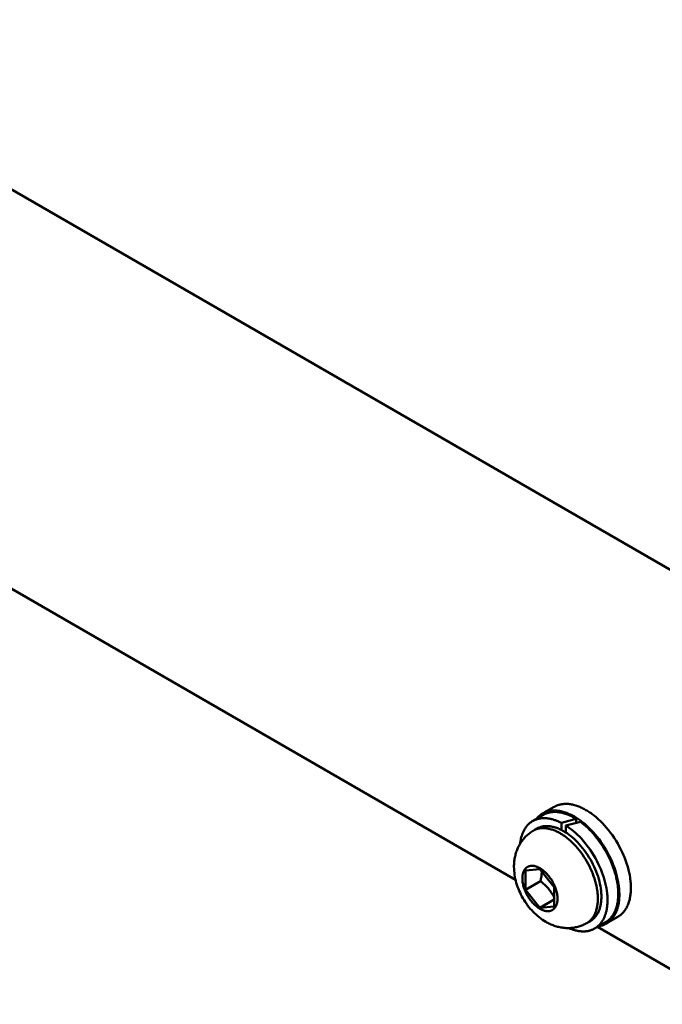
# Model space of a CAD drawing. Units: millimetres. Extents: x 1923 to 16923, y 15977 to 24588.
# Drawn here: x 6431 to 6494, y 24359 to 24456 of the extents above; entities that cross this region are included whole.
import ezdxf

# ---------------------------------------------------------------- set-up
doc = ezdxf.new("R2010")
doc.units = ezdxf.units.MM
doc.layers.add('AM_0', color=7, linetype='Continuous', lineweight=50)

msp = doc.modelspace()

# ---------------------------------------------------------------- linework, layer by layer
at = {"layer": 'AM_0'}
for points in [[(6353.4137, 24483.0107), (6541.9388, 24374.1657)], [(6479.36, 24371.0357), (6336.4137, 24453.5658)], [(6483.1577, 24378.2011), (6483.1984, 24378.224), (6483.2397, 24378.246), (6483.2814, 24378.267), (6483.3236, 24378.2872), (6483.3663, 24378.3064), (6483.4095, 24378.3247), (6483.4531, 24378.342), (6483.4972, 24378.3585), (6483.5417, 24378.374), (6483.5866, 24378.3885), (6483.632, 24378.4021), (6483.6777, 24378.4147), (6483.7238, 24378.4265), (6483.7703, 24378.4372), (6483.8172, 24378.447), (6483.8644, 24378.4559), (6483.9119, 24378.4639), (6483.9598, 24378.4709), (6484.0079, 24378.4769), (6484.0564, 24378.4821), (6484.1051, 24378.4863), (6484.1541, 24378.4896), (6484.2034, 24378.4919), (6484.2529, 24378.4933), (6484.3026, 24378.4939), (6484.3526, 24378.4935), (6484.4027, 24378.4922), (6484.453, 24378.49), (6484.5542, 24378.483), (6484.656, 24378.4724), (6484.7582, 24378.4585), (6484.8608, 24378.4411), (6484.9636, 24378.4205), (6485.0667, 24378.3966), (6485.1698, 24378.3696), (6485.2729, 24378.3396), (6485.3758, 24378.3065), (6485.4785, 24378.2706), (6485.581, 24378.2319), (6485.683, 24378.1906), (6485.7846, 24378.1466), (6485.8856, 24378.1001), (6485.986, 24378.0513), (6486.0857, 24378.0002), (6486.1846, 24377.9469), (6486.2827, 24377.8915)], [(6481.0516, 24376.8119), (6482.1013, 24377.418)], [(6485.1513, 24377.2383), (6485.027, 24377.3081), (6484.9014, 24377.3745), (6484.7746, 24377.4373), (6484.6467, 24377.4963), (6484.518, 24377.5513), (6484.3886, 24377.6021), (6484.2586, 24377.6486), (6484.1282, 24377.6904), (6483.9977, 24377.7274), (6483.9325, 24377.7441), (6483.8672, 24377.7595), (6483.802, 24377.7737), (6483.7369, 24377.7865), (6483.6719, 24377.798), (6483.6071, 24377.8082), (6483.5424, 24377.8171), (6483.4778, 24377.8245), (6483.4135, 24377.8306), (6483.3494, 24377.8352), (6483.2856, 24377.8385), (6483.2221, 24377.8403), (6483.1589, 24377.8406), (6483.0961, 24377.8395), (6483.0336, 24377.837), (6482.9715, 24377.8329), (6482.9099, 24377.8274), (6482.8487, 24377.8203), (6482.788, 24377.8118), (6482.7278, 24377.8018), (6482.6681, 24377.7903), (6482.609, 24377.7772), (6482.5505, 24377.7627), (6482.4926, 24377.7466), (6482.4354, 24377.729), (6482.3788, 24377.7099), (6482.3229, 24377.6893), (6482.2677, 24377.6672), (6482.2133, 24377.6436), (6482.1596, 24377.6185), (6482.1067, 24377.592), (6482.0547, 24377.5639), (6482.0034, 24377.5344), (6481.953, 24377.5035), (6481.9035, 24377.4711), (6481.8548, 24377.4373), (6481.8071, 24377.4021), (6481.7602, 24377.3655), (6481.7144, 24377.3276), (6481.6694, 24377.2882), (6481.6255, 24377.2476), (6481.5825, 24377.2056), (6481.5406, 24377.1624), (6481.4996, 24377.1178), (6481.4597, 24377.0721), (6481.4208, 24377.0251)], [(6482.1014, 24377.418), (6482.1414, 24377.4405), (6482.182, 24377.4621), (6482.2231, 24377.4829), (6482.2648, 24377.5027), (6482.3071, 24377.5217), (6482.3498, 24377.5398), (6482.3931, 24377.5569), (6482.437, 24377.5731), (6482.4813, 24377.5884), (6482.5261, 24377.6028), (6482.5714, 24377.6162), (6482.6172, 24377.6287), (6482.6634, 24377.6402), (6482.7101, 24377.6508), (6482.7573, 24377.6605), (6482.8048, 24377.6691), (6482.8528, 24377.6768), (6482.9012, 24377.6836), (6482.95, 24377.6893), (6482.9991, 24377.6941), (6483.0486, 24377.698), (6483.0985, 24377.7008), (6483.1487, 24377.7027), (6483.1992, 24377.7036), (6483.2501, 24377.7036), (6483.3012, 24377.7026), (6483.3526, 24377.7006), (6483.4043, 24377.6977), (6483.4563, 24377.6938), (6483.5084, 24377.689), (6483.6135, 24377.6764), (6483.7193, 24377.6601), (6483.8258, 24377.6401), (6483.9329, 24377.6165), (6484.0404, 24377.5892), (6484.1482, 24377.5585), (6484.2563, 24377.5242), (6484.3644, 24377.4866), (6484.4726, 24377.4457), (6484.5806, 24377.4016), (6484.6884, 24377.3543), (6484.796, 24377.3041), (6484.903, 24377.251), (6485.0096, 24377.195), (6485.1156, 24377.1363), (6485.2208, 24377.0751), (6485.3253, 24377.0114)], [(6483.1577, 24378.2011), (6482.188, 24377.6412)], [(6486.2827, 24377.8915), (6486.3808, 24377.8336), (6486.4797, 24377.7727), (6486.5794, 24377.7087), (6486.6798, 24377.6416), (6486.7808, 24377.5714), (6486.8824, 24377.4981), (6486.9845, 24377.4216), (6487.0869, 24377.342), (6487.2926, 24377.1735), (6487.4988, 24376.9925), (6487.7047, 24376.7992), (6487.9095, 24376.594), (6488.1124, 24376.3773), (6488.3125, 24376.1495), (6488.509, 24375.9113), (6488.7011, 24375.6635), (6488.8878, 24375.4067), (6489.0683, 24375.142), (6489.2418, 24374.8703), (6489.4077, 24374.5926), (6489.5652, 24374.3102), (6489.7137, 24374.024), (6489.8527, 24373.7353), (6489.9818, 24373.4453), (6490.1004, 24373.155), (6490.2084, 24372.8657), (6490.3056, 24372.5785), (6490.3918, 24372.2944), (6490.4671, 24372.0145), (6490.5315, 24371.7395), (6490.5852, 24371.4705), (6490.6284, 24371.208), (6490.6461, 24371.0795), (6490.6613, 24370.9529), (6490.674, 24370.8283), (6490.6843, 24370.7057), (6490.6922, 24370.5852), (6490.6977, 24370.4669), (6490.701, 24370.3508), (6490.7021, 24370.2369), (6490.701, 24370.1242), (6490.6977, 24370.0119), (6490.6922, 24369.9), (6490.6843, 24369.7887), (6490.674, 24369.6779), (6490.6613, 24369.568), (6490.6461, 24369.4589), (6490.6284, 24369.3509), (6490.6081, 24369.244), (6490.5852, 24369.1383), (6490.5597, 24369.034), (6490.5315, 24368.9312), (6490.5007, 24368.83), (6490.4671, 24368.7306), (6490.4309, 24368.6331), (6490.3918, 24368.5376), (6490.3501, 24368.4442), (6490.3056, 24368.3531), (6490.2823, 24368.3084), (6490.2584, 24368.2643), (6490.2337, 24368.2209), (6490.2084, 24368.1781), (6490.1824, 24368.1359), (6490.1558, 24368.0945), (6490.1284, 24368.0536), (6490.1004, 24368.0135), (6490.0717, 24367.9741), (6490.0424, 24367.9355), (6490.0124, 24367.8975), (6489.9818, 24367.8603), (6489.9505, 24367.8239), (6489.9185, 24367.7882), (6489.8859, 24367.7533), (6489.8527, 24367.7192), (6489.8189, 24367.686), (6489.7845, 24367.6535), (6489.7494, 24367.6218), (6489.7137, 24367.591), (6489.6775, 24367.5611), (6489.6406, 24367.532), (6489.6032, 24367.5037), (6489.5652, 24367.4764), (6489.5267, 24367.4499), (6489.4876, 24367.4243), (6489.4479, 24367.3996), (6489.4077, 24367.3758)], [(6483.8786, 24376.6199), (6483.7297, 24376.6944), (6483.5799, 24376.7633), (6483.5047, 24376.7956), (6483.4293, 24376.8264), (6483.3538, 24376.8557), (6483.2783, 24376.8834), (6483.2027, 24376.9095), (6483.127, 24376.934), (6483.0514, 24376.9568), (6482.9759, 24376.9779), (6482.9005, 24376.9973), (6482.8253, 24377.0149), (6482.7502, 24377.0308), (6482.6753, 24377.0449), (6482.6008, 24377.0571), (6482.5265, 24377.0675), (6482.4526, 24377.0761), (6482.3791, 24377.0828), (6482.306, 24377.0875), (6482.2334, 24377.0904), (6482.1613, 24377.0914), (6482.0898, 24377.0904), (6482.0188, 24377.0875), (6481.9485, 24377.0826), (6481.8789, 24377.0758), (6481.81, 24377.067), (6481.7418, 24377.0563), (6481.6744, 24377.0437), (6481.6079, 24377.0291), (6481.5422, 24377.0125), (6481.4774, 24376.9941), (6481.4135, 24376.9737), (6481.3506, 24376.9514), (6481.2887, 24376.9272), (6481.2278, 24376.9011), (6481.168, 24376.8732), (6481.1093, 24376.8435), (6481.0516, 24376.8119), (6480.9951, 24376.7785), (6480.9398, 24376.7434), (6480.8857, 24376.7065), (6480.8327, 24376.6679), (6480.781, 24376.6276), (6480.7305, 24376.5857), (6480.6813, 24376.5422), (6480.6334, 24376.497), (6480.5867, 24376.4504), (6480.5414, 24376.4022), (6480.4973, 24376.3526), (6480.4547, 24376.3015), (6480.4133, 24376.249), (6480.3733, 24376.1952), (6480.3346, 24376.1401), (6480.2973, 24376.0837), (6480.2613, 24376.026), (6480.2267, 24375.9672), (6480.1935, 24375.9073), (6480.1616, 24375.8463), (6480.131, 24375.7842), (6480.1018, 24375.7211), (6480.074, 24375.6571), (6480.0475, 24375.5921), (6480.0028, 24375.4699), (6479.9622, 24375.3459), (6479.9256, 24375.2206), (6479.8933, 24375.094), (6479.8653, 24374.9664), (6479.8415, 24374.838), (6479.8221, 24374.7091), (6479.8071, 24374.5797)], [(6487.803, 24369.3795), (6487.8021, 24369.4752), (6487.7993, 24369.5728), (6487.7946, 24369.6722), (6487.788, 24369.7734), (6487.7793, 24369.8764), (6487.7687, 24369.981), (6487.7559, 24370.0874), (6487.741, 24370.1953), (6487.7048, 24370.4158), (6487.6597, 24370.6418), (6487.6056, 24370.8727), (6487.5424, 24371.1079), (6487.4699, 24371.3465), (6487.3883, 24371.5878), (6487.2975, 24371.8308), (6487.1979, 24372.0746), (6487.0895, 24372.3182), (6486.9728, 24372.5607), (6486.848, 24372.8011), (6486.7157, 24373.0384), (6486.5764, 24373.2716), (6486.4306, 24373.4999), (6486.2789, 24373.7222), (6486.1221, 24373.9379), (6485.9608, 24374.1461), (6485.7957, 24374.3462), (6485.6276, 24374.5375), (6485.4572, 24374.7195), (6485.2851, 24374.8919), (6485.1122, 24375.0542), (6484.939, 24375.2063), (6484.7662, 24375.3479), (6484.6801, 24375.4147), (6484.5944, 24375.479), (6484.5091, 24375.5406), (6484.4243, 24375.5995), (6484.3399, 24375.6559), (6484.2562, 24375.7096), (6484.1731, 24375.7608), (6484.0907, 24375.8095), (6484.0083, 24375.856), (6483.9252, 24375.9007), (6483.8415, 24375.9437), (6483.7571, 24375.9847), (6483.6723, 24376.0237), (6483.5869, 24376.0606), (6483.5012, 24376.0954), (6483.4152, 24376.1279), (6483.3289, 24376.1581), (6483.2424, 24376.1858), (6483.1558, 24376.2111), (6483.0692, 24376.2337), (6482.9827, 24376.2538), (6482.8963, 24376.2711), (6482.8101, 24376.2857), (6482.7242, 24376.2974), (6482.6387, 24376.3063), (6482.5538, 24376.3122), (6482.5115, 24376.314), (6482.4694, 24376.3151), (6482.4274, 24376.3154), (6482.3856, 24376.315), (6482.3441, 24376.3138), (6482.3027, 24376.3118), (6482.2615, 24376.309), (6482.2206, 24376.3055), (6482.1799, 24376.3012), (6482.1394, 24376.2961), (6482.0992, 24376.2902), (6482.0593, 24376.2836), (6482.0196, 24376.2761), (6481.9803, 24376.2678), (6481.9412, 24376.2588), (6481.9025, 24376.249), (6481.864, 24376.2383), (6481.826, 24376.2269), (6481.7882, 24376.2147), (6481.7508, 24376.2017), (6481.7138, 24376.1879), (6481.6772, 24376.1733), (6481.6409, 24376.158), (6481.605, 24376.1418), (6481.5696, 24376.1249), (6481.5345, 24376.1072), (6481.4999, 24376.0887), (6481.4657, 24376.0695)], [(6485.3253, 24377.0114), (6483.8786, 24376.6199)], [(6483.8786, 24376.6199), (6483.8786, 24375.9249)], [(6484.3028, 24376.375), (6485.7495, 24376.7224)], [(6484.3028, 24375.68), (6484.3028, 24376.375)], [(6488.404, 24369.0325), (6488.403, 24369.1409), (6488.4, 24369.2513), (6488.3948, 24369.3637), (6488.3875, 24369.4781), (6488.378, 24369.5943), (6488.3662, 24369.7125), (6488.3358, 24369.9541), (6488.2961, 24370.2023), (6488.2466, 24370.4566), (6488.1874, 24370.7163), (6488.1182, 24370.9807), (6488.0389, 24371.2488), (6487.9497, 24371.5199), (6487.8506, 24371.7929), (6487.7417, 24372.067), (6487.6233, 24372.3411), (6487.4958, 24372.6142), (6487.3595, 24372.8853), (6487.2148, 24373.1533), (6487.0623, 24373.4172), (6486.9026, 24373.6761), (6486.7364, 24373.929), (6486.5642, 24374.1751), (6486.3869, 24374.4134), (6486.2051, 24374.6433), (6486.0195, 24374.8641), (6485.8311, 24375.0752), (6485.6404, 24375.2762), (6485.4483, 24375.4665), (6485.2554, 24375.646), (6485.0625, 24375.8143), (6484.8702, 24375.9714), (6484.6791, 24376.1172), (6484.4898, 24376.2517), (6484.396, 24376.3147), (6484.3028, 24376.375)], [(6487.5208, 24366.4596), (6487.581, 24366.4697), (6487.6406, 24366.4814), (6487.6996, 24366.4946), (6487.758, 24366.5093), (6487.8159, 24366.5256), (6487.873, 24366.5433), (6487.9296, 24366.5625), (6487.9854, 24366.5833), (6488.0405, 24366.6055), (6488.0948, 24366.6293), (6488.1484, 24366.6545), (6488.2012, 24366.6812), (6488.2532, 24366.7094), (6488.3044, 24366.7391), (6488.3547, 24366.7701), (6488.4042, 24366.8027), (6488.4527, 24366.8366), (6488.5004, 24366.8719), (6488.5471, 24366.9087), (6488.5929, 24366.9468), (6488.6377, 24366.9862), (6488.6816, 24367.027), (6488.7244, 24367.0691), (6488.7663, 24367.1125), (6488.8071, 24367.1572), (6488.847, 24367.2031), (6488.8857, 24367.2502), (6488.9235, 24367.2985), (6488.9602, 24367.348), (6488.9958, 24367.3986), (6489.0303, 24367.4503), (6489.0638, 24367.5031), (6489.0961, 24367.557), (6489.1274, 24367.6119), (6489.1576, 24367.6678), (6489.1867, 24367.7247), (6489.2147, 24367.7825), (6489.2417, 24367.8413), (6489.2675, 24367.9009), (6489.2922, 24367.9613), (6489.3158, 24368.0226), (6489.3383, 24368.0847), (6489.3597, 24368.1475), (6489.3801, 24368.211), (6489.3994, 24368.2752), (6489.4175, 24368.34), (6489.4507, 24368.4716), (6489.4797, 24368.6054), (6489.5044, 24368.7412), (6489.5251, 24368.8787), (6489.5419, 24369.0177), (6489.5547, 24369.1579), (6489.5637, 24369.2991), (6489.569, 24369.4411), (6489.5708, 24369.5837), (6489.5697, 24369.6976), (6489.5664, 24369.8137), (6489.5608, 24369.932), (6489.5529, 24370.0525), (6489.5426, 24370.1751), (6489.5299, 24370.2997), (6489.5147, 24370.4263), (6489.497, 24370.5548), (6489.4538, 24370.8173), (6489.4002, 24371.0863), (6489.3358, 24371.3613), (6489.2605, 24371.6412), (6489.1742, 24371.9253), (6489.077, 24372.2125), (6488.969, 24372.5018), (6488.8504, 24372.7921), (6488.7214, 24373.0821), (6488.5824, 24373.3708), (6488.4339, 24373.657), (6488.2763, 24373.9394), (6488.1105, 24374.2171), (6487.9369, 24374.4888), (6487.7564, 24374.7535), (6487.5697, 24375.0103), (6487.3777, 24375.2581), (6487.1812, 24375.4963), (6486.981, 24375.7241), (6486.7781, 24375.9408), (6486.5733, 24376.146), (6486.3674, 24376.3393), (6486.1612, 24376.5203), (6485.9555, 24376.6888), (6485.8531, 24376.7684), (6485.751, 24376.8449), (6485.6495, 24376.9182), (6485.5485, 24376.9884), (6485.4481, 24377.0555), (6485.3484, 24377.1195), (6485.2494, 24377.1804), (6485.1513, 24377.2383)], [(6485.3253, 24376.6247), (6485.3253, 24377.0114)], [(6485.7495, 24376.7224), (6485.9255, 24376.588), (6486.1027, 24376.4439), (6486.2807, 24376.2901), (6486.4589, 24376.1266), (6486.6368, 24375.9536), (6486.8139, 24375.7712), (6486.9895, 24375.5797), (6487.1631, 24375.3795), (6487.334, 24375.171), (6487.5017, 24374.9546), (6487.6655, 24374.7308), (6487.8248, 24374.5003), (6487.979, 24374.2637), (6488.1277, 24374.0217), (6488.2702, 24373.7751), (6488.406, 24373.5247), (6488.5347, 24373.2712), (6488.6559, 24373.0155), (6488.7692, 24372.7585), (6488.8743, 24372.5009), (6488.971, 24372.2437), (6489.0591, 24371.9876), (6489.1384, 24371.7335), (6489.209, 24371.482), (6489.2706, 24371.2341), (6489.3235, 24370.9902), (6489.3677, 24370.7511), (6489.4034, 24370.5173), (6489.4306, 24370.2894), (6489.4498, 24370.0677), (6489.461, 24369.8528), (6489.4638, 24369.748), (6489.4647, 24369.6449)], [(6486.3657, 24366.7741), (6486.2723, 24366.7222), (6486.1771, 24366.6728), (6486.0803, 24366.6262), (6485.982, 24366.5823), (6485.8822, 24366.5412), (6485.7812, 24366.503), (6485.679, 24366.4678), (6485.5757, 24366.4356), (6485.4716, 24366.4065), (6485.3667, 24366.3804), (6485.2611, 24366.3574), (6485.1551, 24366.3376), (6485.0487, 24366.3209), (6484.9421, 24366.3074), (6484.8354, 24366.297), (6484.7288, 24366.2898), (6484.643, 24366.286), (6484.5571, 24366.2841), (6484.4711, 24366.2841), (6484.3851, 24366.2859), (6484.2991, 24366.2897), (6484.2133, 24366.2953), (6484.1277, 24366.3028), (6484.0423, 24366.3122), (6483.9307, 24366.328), (6483.8193, 24366.3465), (6483.7081, 24366.368), (6483.5974, 24366.3922), (6483.4872, 24366.4193), (6483.3776, 24366.4492), (6483.2687, 24366.4819), (6483.1607, 24366.5173), (6483.0535, 24366.5555), (6482.9475, 24366.5964), (6482.8425, 24366.6399), (6482.7388, 24366.686), (6482.6364, 24366.7346), (6482.5355, 24366.7858), (6482.436, 24366.8393), (6482.3382, 24366.8952), (6482.1678, 24366.9988), (6482.0009, 24367.1085), (6481.8376, 24367.224), (6481.6784, 24367.3453), (6481.5236, 24367.472), (6481.3733, 24367.6039), (6481.2278, 24367.7408), (6481.0875, 24367.8825), (6480.9455, 24368.0346), (6480.8081, 24368.1911), (6480.6753, 24368.352), (6480.5475, 24368.5169), (6480.4248, 24368.6856), (6480.3074, 24368.858), (6480.1954, 24369.0337), (6480.089, 24369.2125), (6479.9874, 24369.394), (6479.8912, 24369.5788), (6479.8007, 24369.7667), (6479.7159, 24369.9574), (6479.637, 24370.1505), (6479.564, 24370.3459), (6479.4972, 24370.5432), (6479.4365, 24370.7422), (6479.384, 24370.9346), (6479.3381, 24371.129), (6479.299, 24371.3251), (6479.2667, 24371.5226), (6479.2413, 24371.7211), (6479.2228, 24371.9202), (6479.2113, 24372.1196), (6479.2068, 24372.3189), (6479.2073, 24372.4316), (6479.2106, 24372.5445), (6479.2168, 24372.6575), (6479.2259, 24372.7705), (6479.2378, 24372.8834), (6479.2526, 24372.996), (6479.2703, 24373.1083), (6479.2908, 24373.2202), (6479.3141, 24373.3315), (6479.3402, 24373.4421), (6479.3691, 24373.552), (6479.4008, 24373.661), (6479.4351, 24373.769), (6479.4722, 24373.8759), (6479.5118, 24373.9817), (6479.554, 24374.0862), (6479.5885, 24374.1649), (6479.6248, 24374.2428), (6479.6628, 24374.3199), (6479.7026, 24374.3962), (6479.744, 24374.4717), (6479.787, 24374.5461), (6479.8316, 24374.6196), (6479.8778, 24374.692), (6479.9374, 24374.7807), (6479.9997, 24374.8679), (6480.0647, 24374.9535), (6480.1323, 24375.0373), (6480.2025, 24375.1192), (6480.2752, 24375.1991), (6480.3502, 24375.277), (6480.4275, 24375.3526), (6480.5071, 24375.4259), (6480.5887, 24375.4968), (6480.6722, 24375.5652), (6480.7577, 24375.6311), (6480.8449, 24375.6943), (6480.9337, 24375.7548), (6481.024, 24375.8125), (6481.1157, 24375.8674)], [(6483.7407, 24375.6074), (6483.655, 24375.6557), (6483.5688, 24375.702), (6483.4821, 24375.7462), (6483.3951, 24375.7883), (6483.3077, 24375.8281), (6483.22, 24375.8656), (6483.1322, 24375.9007), (6483.0443, 24375.9333), (6482.9563, 24375.9635), (6482.8684, 24375.991), (6482.7806, 24376.0158), (6482.6931, 24376.038), (6482.6059, 24376.0574), (6482.519, 24376.0739), (6482.4326, 24376.0877), (6482.3468, 24376.0985), (6482.2616, 24376.1064), (6482.1772, 24376.1113), (6482.1352, 24376.1127), (6482.0935, 24376.1133), (6482.052, 24376.1132), (6482.0108, 24376.1123), (6481.9698, 24376.1106), (6481.929, 24376.1082), (6481.8885, 24376.1051), (6481.8483, 24376.1012), (6481.8084, 24376.0965), (6481.7687, 24376.0911), (6481.7294, 24376.0849), (6481.6904, 24376.078), (6481.6517, 24376.0704), (6481.6133, 24376.0619), (6481.5753, 24376.0528), (6481.5376, 24376.0429), (6481.5003, 24376.0322), (6481.4633, 24376.0208), (6481.4267, 24376.0087), (6481.3905, 24375.9959), (6481.3547, 24375.9823), (6481.3193, 24375.968), (6481.2843, 24375.953), (6481.2497, 24375.9373), (6481.2156, 24375.9208), (6481.1818, 24375.9037), (6481.1485, 24375.8859), (6481.1157, 24375.8674)], [(6481.2337, 24375.9355), (6481.4657, 24376.0695)], [(6487.453, 24369.1775), (6487.4521, 24369.2731), (6487.4493, 24369.3707), (6487.4446, 24369.4701), (6487.438, 24369.5713), (6487.4293, 24369.6743), (6487.4186, 24369.779), (6487.4059, 24369.8853), (6487.391, 24369.9932), (6487.3548, 24370.2137), (6487.3097, 24370.4397), (6487.2556, 24370.6706), (6487.1923, 24370.9058), (6487.1199, 24371.1445), (6487.0383, 24371.3857), (6486.9475, 24371.6287), (6486.8479, 24371.8725), (6486.7395, 24372.1161), (6486.6227, 24372.3586), (6486.498, 24372.599), (6486.3657, 24372.8363), (6486.2263, 24373.0695), (6486.0805, 24373.2978), (6485.9289, 24373.5201), (6485.7721, 24373.7358), (6485.6108, 24373.944), (6485.4457, 24374.1441), (6485.2776, 24374.3354), (6485.1072, 24374.5175), (6484.9351, 24374.6898), (6484.7621, 24374.8522), (6484.589, 24375.0042), (6484.4162, 24375.1458), (6484.3301, 24375.2127), (6484.2444, 24375.2769), (6484.1591, 24375.3385), (6484.0742, 24375.3974), (6483.9899, 24375.4538), (6483.9062, 24375.5076), (6483.8231, 24375.5587), (6483.7407, 24375.6074)], [(6483.4861, 24369.1775), (6483.4857, 24369.1334), (6483.4844, 24369.0895), (6483.4822, 24369.0457), (6483.4791, 24369.0021), (6483.4751, 24368.9588), (6483.4701, 24368.9158), (6483.4642, 24368.8731), (6483.4573, 24368.8309), (6483.4493, 24368.789), (6483.4404, 24368.7477), (6483.4304, 24368.7069), (6483.4194, 24368.6667), (6483.4073, 24368.6271), (6483.3942, 24368.5882), (6483.38, 24368.5501), (6483.3647, 24368.5127), (6483.3484, 24368.4762), (6483.331, 24368.4405), (6483.3219, 24368.4231), (6483.3125, 24368.4058), (6483.3029, 24368.3888), (6483.293, 24368.3721), (6483.2828, 24368.3556), (6483.2724, 24368.3394), (6483.2617, 24368.3234), (6483.2507, 24368.3077), (6483.2395, 24368.2923), (6483.228, 24368.2772), (6483.2163, 24368.2623), (6483.2043, 24368.2478), (6483.1921, 24368.2335), (6483.1796, 24368.2195), (6483.1668, 24368.2059), (6483.1538, 24368.1926), (6483.1406, 24368.1795), (6483.1271, 24368.1668), (6483.1134, 24368.1545), (6483.0995, 24368.1424), (6483.0853, 24368.1307), (6483.0709, 24368.1193), (6483.0562, 24368.1083), (6483.0414, 24368.0976), (6483.0263, 24368.0872), (6483.011, 24368.0772), (6482.9955, 24368.0675), (6482.9797, 24368.0582), (6482.9638, 24368.0492), (6482.9477, 24368.0406), (6482.9314, 24368.0324), (6482.9148, 24368.0245), (6482.8981, 24368.017), (6482.8813, 24368.0098), (6482.8642, 24368.0031), (6482.8469, 24367.9966), (6482.8295, 24367.9906), (6482.812, 24367.9849), (6482.7942, 24367.9796), (6482.7763, 24367.9746), (6482.7583, 24367.97), (6482.7401, 24367.9658), (6482.7218, 24367.962), (6482.7033, 24367.9585), (6482.6847, 24367.9554), (6482.666, 24367.9527), (6482.6471, 24367.9503), (6482.6282, 24367.9483), (6482.6091, 24367.9466), (6482.5899, 24367.9453), (6482.5707, 24367.9444), (6482.5513, 24367.9439), (6482.5318, 24367.9437), (6482.5123, 24367.9438), (6482.4927, 24367.9443), (6482.473, 24367.9452), (6482.4334, 24367.9479), (6482.3936, 24367.952), (6482.3536, 24367.9575), (6482.3135, 24367.9643), (6482.2733, 24367.9724), (6482.233, 24367.9817), (6482.1926, 24367.9923), (6482.1523, 24368.004), (6482.112, 24368.0169), (6482.0718, 24368.031), (6482.0318, 24368.0461), (6481.9918, 24368.0623), (6481.9521, 24368.0795), (6481.9126, 24368.0977), (6481.8733, 24368.1168), (6481.8343, 24368.1368), (6481.7956, 24368.1576), (6481.7572, 24368.1793), (6481.7189, 24368.2019), (6481.6802, 24368.2258), (6481.6412, 24368.2508), (6481.6019, 24368.2771), (6481.5624, 24368.3045), (6481.5226, 24368.3332), (6481.4827, 24368.3631), (6481.4426, 24368.3943), (6481.3622, 24368.4602), (6481.2815, 24368.531), (6481.201, 24368.6066), (6481.1208, 24368.6869), (6481.0415, 24368.7717), (6480.9632, 24368.8608), (6480.8863, 24368.9539), (6480.8112, 24369.0509), (6480.7381, 24369.1514), (6480.6675, 24369.2549), (6480.5996, 24369.3612), (6480.5347, 24369.4698), (6480.4731, 24369.5803), (6480.415, 24369.6923), (6480.3606, 24369.8052), (6480.3102, 24369.9187), (6480.2638, 24370.0322), (6480.2215, 24370.1454), (6480.1835, 24370.2577), (6480.1497, 24370.3689), (6480.1203, 24370.4784), (6480.0951, 24370.586), (6480.0741, 24370.6912), (6480.0572, 24370.7939), (6480.0503, 24370.8441), (6480.0444, 24370.8937), (6480.0394, 24370.9424), (6480.0354, 24370.9904), (6480.0323, 24371.0375), (6480.0301, 24371.0838), (6480.0288, 24371.1292), (6480.0284, 24371.1738), (6480.0288, 24371.2179), (6480.0301, 24371.2618), (6480.0323, 24371.3056), (6480.0354, 24371.3491), (6480.0394, 24371.3924), (6480.0444, 24371.4355), (6480.0503, 24371.4781), (6480.0572, 24371.5204), (6480.0652, 24371.5622), (6480.0741, 24371.6036), (6480.0841, 24371.6444), (6480.0951, 24371.6846), (6480.1072, 24371.7242), (6480.1203, 24371.763), (6480.1345, 24371.8012), (6480.1497, 24371.8386), (6480.1661, 24371.8751), (6480.1835, 24371.9107), (6480.1926, 24371.9282), (6480.202, 24371.9455), (6480.2116, 24371.9624), (6480.2215, 24371.9792), (6480.2317, 24371.9957), (6480.2421, 24372.0119), (6480.2528, 24372.0279), (6480.2638, 24372.0436), (6480.275, 24372.059), (6480.2865, 24372.0741), (6480.2982, 24372.089), (6480.3102, 24372.1035), (6480.3224, 24372.1178), (6480.3349, 24372.1317), (6480.3477, 24372.1454), (6480.3606, 24372.1587), (6480.3739, 24372.1717), (6480.3874, 24372.1844), (6480.4011, 24372.1968), (6480.415, 24372.2088), (6480.4292, 24372.2206), (6480.4436, 24372.232), (6480.4583, 24372.243), (6480.4731, 24372.2537), (6480.4882, 24372.2641), (6480.5035, 24372.2741), (6480.519, 24372.2838), (6480.5347, 24372.2931), (6480.5507, 24372.302), (6480.5668, 24372.3106), (6480.5831, 24372.3189), (6480.5996, 24372.3267), (6480.6163, 24372.3343), (6480.6332, 24372.3414), (6480.6503, 24372.3482), (6480.6675, 24372.3546), (6480.6849, 24372.3607), (6480.7025, 24372.3664), (6480.7203, 24372.3717), (6480.7381, 24372.3766), (6480.7562, 24372.3812), (6480.7744, 24372.3854), (6480.7927, 24372.3893), (6480.8112, 24372.3928), (6480.8298, 24372.3959), (6480.8485, 24372.3986), (6480.8673, 24372.401), (6480.8863, 24372.403), (6480.9054, 24372.4046), (6480.9245, 24372.4059), (6480.9438, 24372.4068), (6480.9632, 24372.4074), (6480.9826, 24372.4076), (6481.0022, 24372.4074), (6481.0218, 24372.4069), (6481.0415, 24372.4061), (6481.081, 24372.4033), (6481.1208, 24372.3992), (6481.1608, 24372.3938), (6481.201, 24372.387), (6481.2412, 24372.3789), (6481.2815, 24372.3696), (6481.3219, 24372.359), (6481.3622, 24372.3472), (6481.4025, 24372.3343), (6481.4426, 24372.3203), (6481.4827, 24372.3051), (6481.5226, 24372.2889), (6481.5624, 24372.2717), (6481.6019, 24372.2536), (6481.6412, 24372.2345), (6481.6802, 24372.2145), (6481.7189, 24372.1936), (6481.7572, 24372.172)], [(6481.7572, 24372.0612), (6480.343, 24371.9349)], [(6480.343, 24371.9349), (6480.343, 24370.0493)], [(6481.7572, 24372.172), (6481.7956, 24372.1493), (6481.8343, 24372.1255), (6481.8733, 24372.1004), (6481.9126, 24372.0742), (6481.9521, 24372.0467), (6481.9918, 24372.0181), (6482.0318, 24371.9881), (6482.0718, 24371.957), (6482.1523, 24371.8911), (6482.233, 24371.8203), (6482.3135, 24371.7447), (6482.3936, 24371.6644), (6482.473, 24371.5796), (6482.5513, 24371.4905), (6482.6282, 24371.3973), (6482.7033, 24371.3003), (6482.7763, 24371.1999), (6482.8469, 24371.0963), (6482.9148, 24370.9901), (6482.9797, 24370.8814), (6483.0414, 24370.7709), (6483.0995, 24370.659), (6483.1538, 24370.546), (6483.2043, 24370.4326), (6483.2507, 24370.319), (6483.293, 24370.2059), (6483.331, 24370.0935), (6483.3647, 24369.9824), (6483.3942, 24369.8729), (6483.4194, 24369.7653), (6483.4404, 24369.66), (6483.4573, 24369.5574), (6483.4642, 24369.5071), (6483.4701, 24369.4576), (6483.4751, 24369.4088), (6483.4791, 24369.3609), (6483.4822, 24369.3137), (6483.4844, 24369.2675), (6483.4857, 24369.222), (6483.4861, 24369.1775)], [(6483.1715, 24370.3019), (6481.7572, 24372.0612)], [(6481.8138, 24370.8985), (6481.8393, 24371.0139), (6481.862, 24371.1299), (6481.8819, 24371.2466), (6481.899, 24371.3637), (6481.9133, 24371.4812), (6481.9248, 24371.599), (6481.9334, 24371.7169), (6481.9392, 24371.8349)], [(6481.8138, 24370.8985), (6480.343, 24370.0493)], [(6483.1715, 24369.2576), (6483.1115, 24369.3767), (6483.0479, 24369.4944), (6482.9806, 24369.6104), (6482.9096, 24369.7245), (6482.8352, 24369.8367), (6482.7573, 24369.9468), (6482.676, 24370.0546), (6482.5915, 24370.1599), (6482.5039, 24370.2626), (6482.4133, 24370.3626), (6482.3197, 24370.4597), (6482.2234, 24370.5539), (6482.1246, 24370.6449), (6482.0232, 24370.7328), (6481.9196, 24370.8173), (6481.8138, 24370.8985)], [(6480.343, 24370.0493), (6481.7572, 24368.29)], [(6483.1715, 24368.4163), (6483.1715, 24370.3019)], [(6489.4647, 24369.6449), (6489.4636, 24369.5308), (6489.4601, 24369.4172), (6489.4542, 24369.3044), (6489.446, 24369.1925), (6489.4353, 24369.0815), (6489.4221, 24368.9716), (6489.4065, 24368.8628), (6489.3882, 24368.7554), (6489.3675, 24368.6495), (6489.3441, 24368.5451), (6489.3182, 24368.4424), (6489.2896, 24368.3414), (6489.2585, 24368.2424), (6489.2247, 24368.1453), (6489.1884, 24368.0504), (6489.1494, 24367.9578), (6489.1079, 24367.8674), (6489.0639, 24367.7796), (6489.0409, 24367.7366), (6489.0173, 24367.6942), (6488.993, 24367.6525), (6488.9682, 24367.6115), (6488.9427, 24367.5712), (6488.9166, 24367.5316), (6488.8899, 24367.4926), (6488.8626, 24367.4544), (6488.8347, 24367.4169), (6488.8062, 24367.3801), (6488.7772, 24367.3441), (6488.7475, 24367.3088), (6488.7173, 24367.2743), (6488.6866, 24367.2406), (6488.6552, 24367.2076), (6488.6234, 24367.1754), (6488.591, 24367.144), (6488.558, 24367.1134), (6488.5246, 24367.0836), (6488.4906, 24367.0546), (6488.4561, 24367.0265), (6488.4211, 24366.9991), (6488.3856, 24366.9726), (6488.3497, 24366.9469), (6488.3133, 24366.922), (6488.2764, 24366.898), (6488.2391, 24366.8748), (6488.2013, 24366.8525)], [(6481.7572, 24368.29), (6483.1715, 24369.1065)], [(6484.5962, 24366.2847), (6484.6669, 24366.2533), (6484.7383, 24366.2233), (6484.8104, 24366.1947), (6484.8832, 24366.1676), (6484.9565, 24366.1421), (6485.0305, 24366.118), (6485.1049, 24366.0955), (6485.1799, 24366.0745), (6485.2552, 24366.0551), (6485.3309, 24366.0373), (6485.407, 24366.0211), (6485.4833, 24366.0064), (6485.5598, 24365.9934), (6485.6365, 24365.982), (6485.7133, 24365.9721), (6485.7902, 24365.9639), (6485.8583, 24365.9591), (6485.9263, 24365.956), (6485.994, 24365.9545), (6486.0614, 24365.9547), (6486.1286, 24365.9566), (6486.1954, 24365.9603), (6486.2618, 24365.9657), (6486.3278, 24365.9729), (6486.3934, 24365.9819), (6486.4585, 24365.9927), (6486.5231, 24366.0054), (6486.5871, 24366.0199), (6486.6505, 24366.0362), (6486.7133, 24366.0545), (6486.7754, 24366.0746), (6486.8367, 24366.0965), (6486.8973, 24366.1204), (6486.9571, 24366.1462), (6487.0161, 24366.1738), (6487.0743, 24366.2034), (6487.1315, 24366.2348), (6487.1877, 24366.2681), (6487.2431, 24366.3033), (6487.2974, 24366.3404), (6487.3506, 24366.3793), (6487.4028, 24366.42), (6487.4539, 24366.4626), (6487.5039, 24366.507), (6487.5526, 24366.5531), (6487.6002, 24366.6011), (6487.6466, 24366.6508), (6487.6918, 24366.7022), (6487.7357, 24366.7553), (6487.7783, 24366.8101), (6487.8195, 24366.8665), (6487.8595, 24366.9245), (6487.8981, 24366.9841), (6487.9353, 24367.0452), (6487.9712, 24367.1078), (6488.0056, 24367.1719), (6488.0387, 24367.2374), (6488.0703, 24367.3043), (6488.1005, 24367.3725), (6488.1293, 24367.442), (6488.1566, 24367.5128), (6488.1825, 24367.5847), (6488.2069, 24367.6579), (6488.2299, 24367.7321), (6488.2514, 24367.8075), (6488.2715, 24367.8838), (6488.2901, 24367.9611), (6488.3073, 24368.0394), (6488.323, 24368.1185), (6488.3373, 24368.1984), (6488.3502, 24368.2791), (6488.3617, 24368.3606), (6488.3717, 24368.4427), (6488.3804, 24368.5255), (6488.3936, 24368.6927), (6488.4015, 24368.8618), (6488.404, 24369.0325)], [(6486.3657, 24366.7741), (6486.3981, 24366.7933), (6486.4302, 24366.8133), (6486.4619, 24366.8339), (6486.4932, 24366.8553), (6486.5241, 24366.8774), (6486.5546, 24366.9002), (6486.5847, 24366.9237), (6486.6144, 24366.9479), (6486.6436, 24366.9729), (6486.6724, 24366.9985), (6486.7007, 24367.0248), (6486.7286, 24367.0518), (6486.756, 24367.0795), (6486.783, 24367.1078), (6486.8094, 24367.1368), (6486.8354, 24367.1665), (6486.8609, 24367.1969), (6486.8859, 24367.2278), (6486.9104, 24367.2595), (6486.9344, 24367.2917), (6486.9579, 24367.3246), (6486.9809, 24367.3581), (6487.0034, 24367.3922), (6487.0253, 24367.4269), (6487.0467, 24367.4622), (6487.0676, 24367.498), (6487.0879, 24367.5345), (6487.1077, 24367.5714), (6487.1456, 24367.6471), (6487.1814, 24367.7248), (6487.2149, 24367.8045), (6487.2462, 24367.8862), (6487.2753, 24367.9697), (6487.3021, 24368.0549), (6487.3267, 24368.1418), (6487.3491, 24368.2303), (6487.3692, 24368.3202), (6487.3871, 24368.4114), (6487.4028, 24368.5039), (6487.4163, 24368.5975), (6487.4276, 24368.6921), (6487.4369, 24368.7877), (6487.444, 24368.8841), (6487.449, 24368.9813), (6487.452, 24369.0791), (6487.453, 24369.1775)], [(6486.7157, 24366.9762), (6486.7494, 24366.9962), (6486.7828, 24367.017), (6486.8156, 24367.0385), (6486.848, 24367.0607), (6486.8799, 24367.0837), (6486.9113, 24367.1074), (6486.9423, 24367.1319), (6486.9728, 24367.157), (6487.0027, 24367.1829), (6487.0322, 24367.2095), (6487.0611, 24367.2368), (6487.0895, 24367.2647), (6487.1174, 24367.2934), (6487.1448, 24367.3227), (6487.1716, 24367.3526), (6487.1979, 24367.3832), (6487.2236, 24367.4145), (6487.2488, 24367.4464), (6487.2735, 24367.4789), (6487.2975, 24367.5119), (6487.3211, 24367.5456), (6487.344, 24367.5799), (6487.3664, 24367.6148), (6487.3883, 24367.6502), (6487.4095, 24367.6861), (6487.4302, 24367.7226), (6487.4504, 24367.7596), (6487.4699, 24367.7972), (6487.5073, 24367.8737), (6487.5424, 24367.9522), (6487.5751, 24368.0324), (6487.6056, 24368.1143), (6487.6338, 24368.1978), (6487.6597, 24368.2828), (6487.6834, 24368.3691), (6487.7048, 24368.4567), (6487.724, 24368.5455), (6487.741, 24368.6353), (6487.7559, 24368.7261), (6487.7687, 24368.8177), (6487.7793, 24368.9101), (6487.788, 24369.003), (6487.7946, 24369.0966), (6487.7993, 24369.1906), (6487.8021, 24369.2849), (6487.803, 24369.3795)], [(6481.7572, 24368.29), (6483.1715, 24368.4163)], [(6486.4837, 24366.8423), (6486.7157, 24366.9762)], [(6487.3016, 24366.333), (6488.2013, 24366.8525)], [(6489.4077, 24367.3758), (6488.438, 24366.8159)], [(6500.5732, 24358.7883), (6487.4035, 24366.3918)]]:
    msp.add_lwpolyline(points, dxfattribs=at)

doc.saveas('drawing.dxf')
